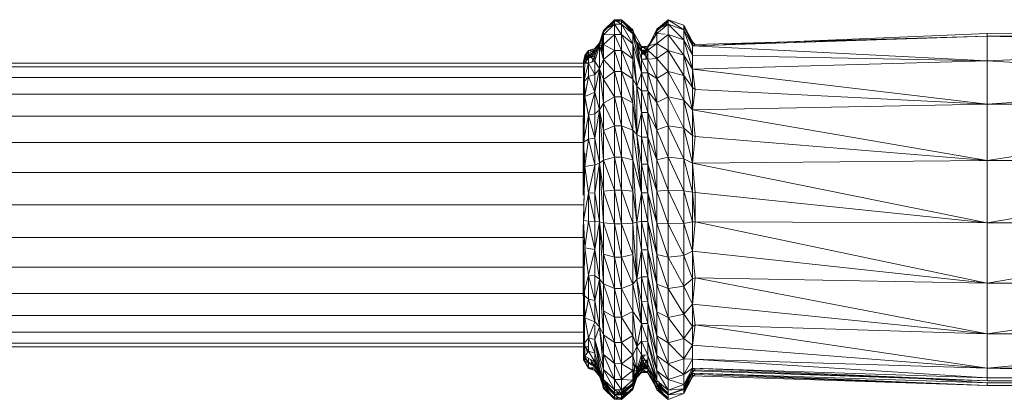
# Model space of a CAD drawing. Units: inches. Extents: x 21 to 7279, y 10 to 5142.
# Drawn here: x 6128 to 6274, y 3831 to 3888 of the extents above; entities that cross this region are included whole.
import ezdxf

# ---------------------------------------------------------------- set-up
doc = ezdxf.new("R2010")
doc.units = ezdxf.units.IN
doc.header["$MEASUREMENT"] = 0

# ---------------------------------------------------------------- blocks, each defined once
blk = doc.blocks.new('4003_DWG-627887-East')
at = {"lineweight": 9}
for p, q in [((-3231.92, 1122.4), (-3233.57, 1120.8)), ((-3231.92, 1122.4), (-3233.57, 1120.59)), ((-3233.57, 1120.59), (-3231.92, 1122.18)), ((-3233.57, 1120.17), (-3231.92, 1121.73)), ((-3231.92, 1121.73), (-3233.57, 1120.8)), ((-3231.92, 1122.18), (-3232.6, 1121.08)), ((-3231.92, 1122.4), (-3230.9, 1122.41)), ((-3230.9, 1122.41), (-3231.92, 1122.18)), ((-3230.9, 1121.74), (-3231.92, 1122.4)), ((-3231.92, 1121.73), (-3231.92, 1122.4)), ((-3231.92, 1122.4), (-3231.92, 1122.18)), ((-3230.9, 1122.19), (-3231.92, 1122.18)), ((-3230.9, 1121.74), (-3231.92, 1121.73)), ((-3230.93, 1120.25), (-3231.92, 1121.73)), ((-3231.92, 1120.25), (-3231.92, 1121.73)), ((-3230.9, 1122.41), (-3229.24, 1120.93)), ((-3230.9, 1121.74), (-3230.9, 1122.41)), ((-3229.24, 1120.3), (-3230.9, 1122.41)), ((-3230.9, 1122.41), (-3230.9, 1122.19)), ((-3229.24, 1120.93), (-3230.9, 1122.19)), ((-3230.9, 1122.19), (-3229.24, 1120.72)), ((-3230.9, 1120.25), (-3230.9, 1121.74)), ((-3229.24, 1118.85), (-3230.9, 1121.74)), ((-3230.9, 1121.74), (-3229.24, 1120.3)), ((-3224.02, 1122.41), (-3225.67, 1120.99)), ((-3224.02, 1122.41), (-3225.67, 1120.77)), ((-3225.67, 1120.77), (-3224.02, 1122.19)), ((-3225.67, 1120.99), (-3224.02, 1121.74)), ((-3225.67, 1120.35), (-3224.02, 1121.74)), ((-3224.02, 1122.19), (-3224.7, 1121.17)), ((-3224.02, 1122.41), (-3221.69, 1121.58)), ((-3224.02, 1122.41), (-3221.69, 1120.93)), ((-3224.02, 1122.41), (-3224.02, 1121.74)), ((-3224.02, 1120.25), (-3224.02, 1121.74)), ((-3221.69, 1120.93), (-3224.02, 1121.74)), ((-3224.02, 1121.74), (-3221.69, 1119.44)), ((-3221.69, 1121.58), (-3220.41, 1119.11)), ((-3221.69, 1121.58), (-3221.69, 1120.93)), ((-3221.69, 1121.58), (-3220.41, 1118.52)), ((-3220.41, 1119.11), (-3221.69, 1121.36)), ((-3220.41, 1118.91), (-3221.69, 1121.36)), ((-3233.57, 1120.8), (-3234.16, 1118.98)), ((-3233.57, 1120.59), (-3234.16, 1118.98)), ((-3233.57, 1120.17), (-3234.16, 1118.98)), ((-3233.57, 1120.17), (-3234.16, 1118.59)), ((-3233.57, 1120.59), (-3233.94, 1117.83)), ((-3233.57, 1120.25), (-3233.57, 1120.8)), ((-3233.57, 1120.8), (-3233.57, 1120.59)), ((-3231.92, 1120.2), (-3233.57, 1120.17)), ((-3231.92, 1120.2), (-3233.57, 1118.72)), ((-3233.57, 1120.17), (-3233.57, 1118.72)), ((-3230.9, 1120.2), (-3231.92, 1120.2)), ((-3231.92, 1120.2), (-3230.9, 1117.84)), ((-3231.92, 1120.2), (-3231.92, 1117.84)), ((-3229.24, 1116.61), (-3230.9, 1120.2)), ((-3230.9, 1120.2), (-3229.24, 1118.85)), ((-3230.9, 1120.2), (-3230.9, 1117.84)), ((-3229.24, 1120.72), (-3229.89, 1120.86)), ((-3229.24, 1120.93), (-3228.64, 1118.79)), ((-3229.24, 1120.3), (-3229.24, 1120.93)), ((-3229.24, 1120.93), (-3229.24, 1120.72)), ((-3227.93, 1118.45), (-3229.24, 1120.72)), ((-3228.64, 1118.79), (-3229.24, 1120.72)), ((-3229.24, 1118.85), (-3229.24, 1120.3)), ((-3229.24, 1120.3), (-3227.93, 1114.54)), ((-3229.22, 1120.25), (-3228.64, 1118.79)), ((-3225.67, 1120.99), (-3226.99, 1118.28)), ((-3225.67, 1120.35), (-3226.99, 1118.47)), ((-3225.67, 1120.35), (-3226.99, 1118.28)), ((-3225.67, 1120.99), (-3225.94, 1120.25)), ((-3225.67, 1120.77), (-3225.81, 1120.25)), ((-3225.67, 1120.99), (-3225.67, 1120.77)), ((-3225.67, 1120.99), (-3225.67, 1120.35)), ((-3224.47, 1120.25), (-3225.67, 1120.35)), ((-3225.67, 1118.89), (-3225.67, 1120.35)), ((-3224.02, 1120.21), (-3225.67, 1118.89)), ((-3224.02, 1120.21), (-3224.02, 1117.85)), ((-3224.02, 1120.21), (-3221.69, 1117.15)), ((-3224.02, 1120.21), (-3221.69, 1119.44)), ((-3221.69, 1120.93), (-3220.41, 1118.52)), ((-3221.69, 1120.93), (-3221.69, 1119.44)), ((-3221.69, 1120.93), (-3220.41, 1117.16)), ((-3176.83, 1119.96), (-3220.41, 1118.52)), ((-3176.83, 1119.96), (-3220, 1118.55)), ((-3176.83, 1119.96), (-3220, 1118.74)), ((-3176.83, 1120.37), (-3215.7, 1118.73)), ((-3123.94, 1120.58), (-3176.83, 1120.37)), ((-3123.94, 1120.58), (-3176.83, 1119.96)), ((-3176.83, 1119.96), (-3176.83, 1120.37)), ((-3176.83, 1119.96), (-3176.83, 1116.31)), ((-3176.83, 1119.96), (-3123.94, 1118.52)), ((-3234.16, 1118.98), (-3234.85, 1118.15)), ((-3234.85, 1117.96), (-3234.16, 1118.98)), ((-3234.16, 1118.98), (-3234.85, 1117.02)), ((-3234.85, 1116.28), (-3234.16, 1118.59)), ((-3234.85, 1118.15), (-3234.16, 1118.59)), ((-3234.16, 1118.59), (-3234.85, 1117.59)), ((-3234.16, 1118.98), (-3234.16, 1118.59)), ((-3233.57, 1118.72), (-3234.16, 1118.59)), ((-3234.16, 1115.14), (-3234.16, 1118.59)), ((-3233.57, 1116.5), (-3234.16, 1118.59)), ((-3233.9, 1117.69), (-3233.57, 1119.55)), ((-3233.61, 1119.55), (-3233.88, 1117.6)), ((-3233.82, 1117.41), (-3233.59, 1118.72)), ((-3233.57, 1119.46), (-3233.81, 1118.8)), ((-3233.57, 1116.5), (-3233.57, 1118.72)), ((-3231.92, 1117.84), (-3233.57, 1118.72)), ((-3229.24, 1116.61), (-3229.24, 1118.85)), ((-3229.24, 1118.85), (-3228.64, 1112.55)), ((-3229.24, 1118.85), (-3227.93, 1114.54)), ((-3228.85, 1119.3), (-3227.93, 1118.45)), ((-3227.93, 1117.73), (-3228.83, 1119.28)), ((-3227.93, 1114.54), (-3228.64, 1118.79)), ((-3227.93, 1116.56), (-3228.64, 1118.79)), ((-3227.93, 1118.45), (-3228.64, 1118.79)), ((-3228.64, 1118.79), (-3227.93, 1117.88)), ((-3228.57, 1118.33), (-3227.93, 1117.73)), ((-3227.93, 1118.45), (-3228.55, 1118.23)), ((-3227.93, 1118.26), (-3228.55, 1118.21)), ((-3226.99, 1118.47), (-3227.93, 1118.45)), ((-3226.99, 1118.47), (-3227.93, 1118.26)), ((-3227.93, 1118.45), (-3227.93, 1118.26)), ((-3227.93, 1118.45), (-3226.99, 1117.9)), ((-3227.93, 1118.45), (-3227.93, 1117.88)), ((-3227.93, 1118.26), (-3226.99, 1118.28)), ((-3227.93, 1117.31), (-3226.99, 1118.28)), ((-3227.93, 1118.26), (-3227.93, 1117.31)), ((-3225.67, 1118.89), (-3226.99, 1118.47)), ((-3225.67, 1118.89), (-3226.99, 1117.9)), ((-3226.99, 1118.47), (-3226.99, 1118.28)), ((-3226.99, 1118.47), (-3226.99, 1117.9)), ((-3225.67, 1118.89), (-3224.02, 1117.85)), ((-3225.67, 1118.89), (-3225.67, 1116.65)), ((-3221.69, 1117.15), (-3221.69, 1119.44)), ((-3220.41, 1115.08), (-3221.69, 1119.44)), ((-3221.69, 1119.44), (-3220.41, 1117.16)), ((-3220.41, 1119.11), (-3220, 1118.74)), ((-3220.41, 1118.52), (-3220.41, 1119.11)), ((-3220.41, 1119.11), (-3220.41, 1118.91)), ((-3220.41, 1118.91), (-3220, 1118.74)), ((-3220.41, 1118.52), (-3220, 1118.74)), ((-3176.83, 1116.31), (-3220.41, 1118.52)), ((-3220.41, 1118.52), (-3220.41, 1117.16)), ((-3176.83, 1116.31), (-3123.94, 1118.52)), ((-3236.56, 1099.59), (-3236.35, 1117.12)), ((-3236.53, 1116.23), (-3235.8, 1117.83)), ((-3236.53, 1116.23), (-3235.8, 1117.28)), ((-3236.53, 1116.23), (-3236.35, 1117.12)), ((-3236.47, 1116.21), (-3236.35, 1117.12)), ((-3236.35, 1117.12), (-3234.85, 1117.96)), ((-3236.35, 1117.12), (-3235.8, 1117.83)), ((-3236.35, 1116.41), (-3234.85, 1117.25)), ((-3236.35, 1116.41), (-3235.8, 1117.12)), ((-3236.35, 1117.12), (-3235.8, 1116.72)), ((-3236.25, 1116.14), (-3235.8, 1117.12)), ((-3235.8, 1117.83), (-3234.85, 1118.15)), ((-3235.8, 1117.83), (-3234.85, 1117.96)), ((-3234.85, 1117.96), (-3235.8, 1116.72)), ((-3235.8, 1117.83), (-3235.8, 1117.28)), ((-3235.8, 1117.83), (-3234.85, 1117.59)), ((-3235.8, 1117.28), (-3234.85, 1117.59)), ((-3235.8, 1117.12), (-3234.85, 1117.44)), ((-3234.85, 1116.28), (-3235.8, 1117.28)), ((-3235.8, 1115.99), (-3235.8, 1117.28)), ((-3235.8, 1117.12), (-3234.85, 1117.25)), ((-3235.8, 1117.12), (-3235.12, 1116.94)), ((-3234.85, 1117.02), (-3235.8, 1116.72)), ((-3234.85, 1117.02), (-3235.28, 1116.15)), ((-3234.85, 1117.96), (-3234.85, 1118.15)), ((-3234.85, 1118.15), (-3234.85, 1117.59)), ((-3234.85, 1117.96), (-3234.85, 1117.02)), ((-3234.85, 1116.28), (-3234.85, 1117.59)), ((-3234.85, 1116.28), (-3234.85, 1117.02)), ((-3233.57, 1117.71), (-3233.65, 1116.78)), ((-3233.57, 1116.5), (-3231.92, 1117.84)), ((-3230.9, 1114.74), (-3231.92, 1117.84)), ((-3230.9, 1117.84), (-3231.92, 1117.84)), ((-3231.92, 1114.73), (-3231.92, 1117.84)), ((-3229.24, 1116.61), (-3230.9, 1117.84)), ((-3230.9, 1114.74), (-3230.9, 1117.84)), ((-3229.24, 1113.67), (-3230.9, 1117.84)), ((-3226.99, 1117.9), (-3227.93, 1117.88)), ((-3226.99, 1116.58), (-3227.93, 1117.88)), ((-3227.93, 1116.56), (-3227.93, 1117.88)), ((-3226.99, 1117.76), (-3227.93, 1117.73)), ((-3226.99, 1117.76), (-3227.93, 1117.54)), ((-3227.93, 1117.73), (-3227.93, 1117.54)), ((-3227.93, 1117.73), (-3227.23, 1117.33)), ((-3227.93, 1117.73), (-3227.93, 1117.16)), ((-3227.93, 1117.54), (-3226.99, 1117.57)), ((-3226.99, 1117.33), (-3227.93, 1117.31)), ((-3227.93, 1116.56), (-3227.93, 1117.31)), ((-3226.99, 1117.33), (-3227.37, 1116.65)), ((-3226.99, 1116.58), (-3226.99, 1117.9)), ((-3226.99, 1117.9), (-3225.67, 1116.65)), ((-3224.02, 1117.85), (-3225.67, 1116.65)), ((-3221.69, 1114.14), (-3224.02, 1117.85)), ((-3224.02, 1117.85), (-3221.69, 1117.15)), ((-3224.02, 1117.85), (-3224.02, 1114.74)), ((-3221.69, 1114.14), (-3221.69, 1117.15)), ((-3221.69, 1117.15), (-3220.41, 1112.35)), ((-3221.69, 1117.15), (-3220.41, 1115.08)), ((-3176.83, 1116.31), (-3220.41, 1117.16)), ((-3220.41, 1115.08), (-3220.41, 1117.16)), ((-3911.67, 1115.99), (-3235.8, 1115.99)), ((-3909.49, 1115.43), (-3236.54, 1115.43)), ((-3236.53, 1116.23), (-3236.56, 1099.59)), ((-3236.53, 1115.7), (-3236.56, 1099.59)), ((-3236.53, 1116.23), (-3235.8, 1115.99)), ((-3236.53, 1116.23), (-3236.53, 1113.12)), ((-3235.8, 1115.99), (-3236.53, 1113.12)), ((-3236.23, 1116.13), (-3235.8, 1116.72)), ((-3235.8, 1116.72), (-3235.8, 1115.99)), ((-3234.85, 1116.28), (-3235.8, 1115.99)), ((-3234.85, 1114.29), (-3235.8, 1115.99)), ((-3235.8, 1115.99), (-3235.8, 1114.02)), ((-3234.16, 1115.14), (-3234.85, 1116.28)), ((-3234.85, 1114.29), (-3234.85, 1116.28)), ((-3234.16, 1115.14), (-3233.57, 1116.5)), ((-3231.92, 1114.73), (-3233.57, 1116.5)), ((-3233.57, 1116.5), (-3233.57, 1113.58)), ((-3229.24, 1116.61), (-3229.24, 1113.67)), ((-3229.24, 1116.61), (-3228.64, 1112.55)), ((-3226.99, 1116.58), (-3227.93, 1116.56)), ((-3226.99, 1114.56), (-3227.93, 1116.56)), ((-3227.93, 1114.54), (-3227.93, 1116.56)), ((-3226.99, 1116.58), (-3225.67, 1116.65)), ((-3225.67, 1113.71), (-3226.99, 1116.58)), ((-3226.99, 1114.56), (-3226.99, 1116.58)), ((-3225.67, 1113.71), (-3225.67, 1116.65)), ((-3225.67, 1116.65), (-3224.02, 1114.74)), ((-3176.83, 1116.31), (-3220.41, 1115.08)), ((-3176.83, 1109.91), (-3176.83, 1116.31)), ((-3123.94, 1113.42), (-3176.83, 1116.31)), ((-3909.3, 1113.85), (-3236.84, 1113.85)), ((-3236.53, 1113.12), (-3235.8, 1114.02)), ((-3236.35, 1111.05), (-3235.8, 1114.02)), ((-3234.85, 1114.29), (-3235.8, 1114.02)), ((-3234.85, 1111.66), (-3235.8, 1114.02)), ((-3234.85, 1111.66), (-3234.16, 1115.14)), ((-3234.16, 1115.14), (-3234.85, 1114.29)), ((-3234.85, 1111.66), (-3234.85, 1114.29)), ((-3234.16, 1109.09), (-3234.16, 1115.14)), ((-3234.16, 1115.14), (-3233.57, 1110.05)), ((-3234.16, 1115.14), (-3233.57, 1113.58)), ((-3231.92, 1114.73), (-3233.57, 1113.58)), ((-3230.9, 1114.74), (-3231.92, 1114.73)), ((-3230.9, 1110.99), (-3231.92, 1114.73)), ((-3231.92, 1114.73), (-3231.92, 1110.99)), ((-3230.9, 1110.99), (-3230.9, 1114.74)), ((-3229.24, 1110.12), (-3230.9, 1114.74)), ((-3230.9, 1114.74), (-3229.24, 1113.67)), ((-3228.64, 1112.55), (-3227.93, 1114.54)), ((-3226.99, 1114.56), (-3227.93, 1114.54)), ((-3227.93, 1114.54), (-3227.93, 1111.87)), ((-3227.93, 1114.54), (-3226.99, 1111.89)), ((-3225.67, 1113.71), (-3226.99, 1114.56)), ((-3226.99, 1114.56), (-3225.67, 1110.15)), ((-3226.99, 1114.56), (-3226.99, 1111.89)), ((-3225.67, 1113.71), (-3224.02, 1114.74)), ((-3224.02, 1110.99), (-3224.02, 1114.74)), ((-3221.69, 1114.14), (-3224.02, 1114.74)), ((-3221.69, 1110.5), (-3224.02, 1114.74)), ((-3221.69, 1114.14), (-3220.41, 1112.35)), ((-3221.69, 1114.14), (-3220.41, 1109.05)), ((-3221.69, 1114.14), (-3221.69, 1110.5)), ((-3176.83, 1109.91), (-3220.41, 1115.08)), ((-3220.41, 1112.35), (-3220.41, 1115.08)), ((-3220.41, 1115.08), (-3220, 1112.08)), ((-3236.56, 1096.42), (-3236.35, 1112.38)), ((-3236.54, 1112.31), (-3236.53, 1113.12)), ((-3236.35, 1111.05), (-3236.53, 1113.12)), ((-3231.92, 1110.99), (-3233.57, 1113.58)), ((-3233.57, 1110.05), (-3233.57, 1113.58)), ((-3229.24, 1110.12), (-3229.24, 1113.67)), ((-3229.24, 1113.67), (-3228.64, 1105.4)), ((-3229.24, 1113.67), (-3228.64, 1112.55)), ((-3228.64, 1105.4), (-3228.64, 1112.55)), ((-3227.93, 1108.66), (-3228.64, 1112.55)), ((-3228.64, 1112.55), (-3227.93, 1111.87)), ((-3225.67, 1113.71), (-3225.67, 1110.15)), ((-3225.67, 1113.71), (-3224.02, 1110.99)), ((-3176.83, 1109.91), (-3123.94, 1113.42)), ((-3909.67, 1111.37), (-3236.29, 1111.37)), ((-3236.56, 1097.59), (-3236.35, 1111.05)), ((-3236.53, 1104.26), (-3236.35, 1111.05)), ((-3236.35, 1111.05), (-3234.85, 1111.66)), ((-3236.35, 1111.05), (-3235.8, 1108.3)), ((-3234.85, 1111.66), (-3235.8, 1108.3)), ((-3234.16, 1109.09), (-3234.85, 1111.66)), ((-3234.85, 1108.48), (-3234.85, 1111.66)), ((-3231.92, 1110.99), (-3233.57, 1110.05)), ((-3230.9, 1106.72), (-3231.92, 1110.99)), ((-3230.9, 1110.99), (-3231.92, 1110.99)), ((-3231.92, 1110.99), (-3231.92, 1106.71)), ((-3229.24, 1106.08), (-3230.9, 1110.99)), ((-3230.9, 1106.72), (-3230.9, 1110.99)), ((-3230.9, 1110.99), (-3229.24, 1110.12)), ((-3227.93, 1111.87), (-3226.99, 1111.89)), ((-3227.93, 1108.66), (-3227.93, 1111.87)), ((-3226.99, 1108.67), (-3227.93, 1111.87)), ((-3225.67, 1110.15), (-3226.99, 1111.89)), ((-3226.99, 1108.67), (-3226.99, 1111.63)), ((-3226.93, 1111.63), (-3225.67, 1106.1)), ((-3225.67, 1110.15), (-3224.02, 1110.99)), ((-3224.02, 1106.72), (-3224.02, 1110.99)), ((-3224.02, 1110.99), (-3221.69, 1106.36)), ((-3224.02, 1110.99), (-3221.69, 1110.5)), ((-3220.41, 1112.35), (-3220.41, 1109.05)), ((-3220.41, 1112.35), (-3220, 1112.08)), ((-3220.41, 1109.05), (-3220, 1112.08)), ((-3176.83, 1109.91), (-3220, 1112.08)), ((-3234.16, 1109.09), (-3233.57, 1110.05)), ((-3233.57, 1106.02), (-3233.57, 1110.05)), ((-3233.57, 1110.05), (-3231.92, 1106.71)), ((-3229.24, 1106.08), (-3229.24, 1110.12)), ((-3229.24, 1110.12), (-3228.64, 1105.4)), ((-3224.02, 1106.72), (-3225.67, 1110.15)), ((-3225.67, 1110.15), (-3225.67, 1106.1)), ((-3221.69, 1106.36), (-3221.69, 1110.5)), ((-3220.41, 1105.28), (-3221.69, 1110.5)), ((-3220.41, 1109.05), (-3221.69, 1110.5)), ((-3176.83, 1109.91), (-3220.41, 1109.05)), ((-3176.83, 1101.57), (-3123.94, 1109.91)), ((-3176.83, 1101.57), (-3176.83, 1109.91)), ((-3123.94, 1109.91), (-3176.83, 1109.91)), ((-3908.82, 1108.12), (-3236.43, 1108.12)), ((-3236.56, 1096.42), (-3236.53, 1109.22)), ((-3236.53, 1104.26), (-3235.8, 1108.3)), ((-3234.85, 1108.48), (-3235.8, 1108.3)), ((-3234.85, 1104.87), (-3235.8, 1108.3)), ((-3235.8, 1108.3), (-3235.8, 1104.73)), ((-3234.16, 1109.09), (-3234.85, 1108.48)), ((-3234.16, 1109.09), (-3234.85, 1104.87)), ((-3234.85, 1108.48), (-3234.85, 1104.87)), ((-3234.16, 1109.09), (-3233.57, 1101.63)), ((-3234.16, 1109.09), (-3233.57, 1106.02)), ((-3234.16, 1109.09), (-3234.16, 1101.19)), ((-3228.64, 1105.4), (-3227.93, 1108.66)), ((-3227.93, 1108.66), (-3226.99, 1108.67)), ((-3227.93, 1105), (-3227.93, 1108.66)), ((-3227.93, 1108.66), (-3226.99, 1105.01)), ((-3225.67, 1101.68), (-3226.99, 1108.67)), ((-3226.99, 1105.01), (-3226.99, 1108.67)), ((-3226.99, 1108.67), (-3225.67, 1106.1)), ((-3176.83, 1101.57), (-3220.41, 1109.05)), ((-3220.41, 1105.28), (-3220.41, 1109.05)), ((-3220, 1105.12), (-3220.41, 1109.05)), ((-3233.57, 1106.02), (-3231.92, 1106.71)), ((-3230.9, 1106.72), (-3231.92, 1106.71)), ((-3231.92, 1102.05), (-3231.92, 1106.71)), ((-3230.9, 1102.06), (-3231.92, 1106.71)), ((-3229.24, 1106.08), (-3230.9, 1106.72)), ((-3230.9, 1106.72), (-3230.9, 1102.06)), ((-3230.9, 1106.72), (-3229.24, 1101.66)), ((-3224.02, 1106.72), (-3225.67, 1106.1)), ((-3224.02, 1106.72), (-3221.69, 1101.83)), ((-3224.02, 1106.72), (-3221.69, 1106.36)), ((-3224.02, 1106.72), (-3224.02, 1102.06)), ((-3231.92, 1102.05), (-3233.57, 1106.02)), ((-3233.57, 1101.63), (-3233.57, 1106.02)), ((-3229.24, 1106.08), (-3227.93, 1096.8)), ((-3229.24, 1106.08), (-3228.64, 1105.4)), ((-3229.24, 1106.08), (-3229.24, 1101.66)), ((-3227.93, 1096.8), (-3228.64, 1105.4)), ((-3227.93, 1101), (-3228.64, 1105.4)), ((-3228.64, 1105.4), (-3227.93, 1105)), ((-3225.67, 1101.68), (-3225.67, 1106.1)), ((-3224.02, 1102.06), (-3225.67, 1106.1)), ((-3220.41, 1101.18), (-3221.69, 1106.36)), ((-3221.69, 1101.83), (-3221.69, 1106.36)), ((-3221.69, 1106.36), (-3220.41, 1105.28)), ((-3220.41, 1101.18), (-3220.41, 1105.28)), ((-3220.41, 1105.28), (-3220, 1105.12)), ((-3220.41, 1101.18), (-3220, 1105.12)), ((-3176.83, 1101.57), (-3220, 1105.12)), ((-3908.96, 1104.22), (-3236.53, 1104.22)), ((-3236.53, 1104.26), (-3236.56, 1097.59)), ((-3236.53, 1104.26), (-3235.8, 1104.73)), ((-3236.53, 1104.26), (-3236.35, 1100.7)), ((-3236.35, 1100.7), (-3235.8, 1104.73)), ((-3234.85, 1104.87), (-3235.8, 1104.73)), ((-3234.85, 1100.92), (-3235.8, 1104.73)), ((-3234.16, 1101.19), (-3234.85, 1104.87)), ((-3234.85, 1104.87), (-3234.85, 1100.92)), ((-3227.93, 1105), (-3226.99, 1105.01)), ((-3227.93, 1101), (-3227.93, 1105)), ((-3227.93, 1105), (-3226.99, 1101.01)), ((-3225.67, 1097.03), (-3226.99, 1105.01)), ((-3225.67, 1101.68), (-3226.99, 1105.01)), ((-3226.99, 1105.01), (-3226.99, 1101.01)), ((-3236.56, 1096.42), (-3236.35, 1102.63)), ((-3236.35, 1100.7), (-3234.85, 1100.92)), ((-3235.8, 1096.75), (-3234.85, 1100.92)), ((-3234.16, 1101.19), (-3234.85, 1100.92)), ((-3234.16, 1101.19), (-3234.85, 1096.78)), ((-3234.85, 1100.92), (-3234.85, 1096.78)), ((-3233.57, 1101.63), (-3234.16, 1101.19)), ((-3233.57, 1092.32), (-3234.16, 1101.19)), ((-3233.57, 1097.01), (-3234.16, 1101.19)), ((-3234.16, 1101.19), (-3234.16, 1092.47)), ((-3231.92, 1102.05), (-3233.57, 1101.63)), ((-3233.57, 1101.63), (-3233.57, 1097.01)), ((-3233.57, 1101.63), (-3231.92, 1097.16)), ((-3231.92, 1102.05), (-3230.9, 1102.06)), ((-3230.9, 1097.16), (-3231.92, 1102.05)), ((-3231.92, 1102.05), (-3231.92, 1097.16)), ((-3230.9, 1097.16), (-3230.9, 1102.06)), ((-3229.24, 1097.03), (-3230.9, 1102.06)), ((-3230.9, 1102.06), (-3229.24, 1101.66)), ((-3229.24, 1097.03), (-3229.24, 1101.66)), ((-3227.93, 1096.8), (-3229.24, 1101.66)), ((-3228.64, 1092.45), (-3229.24, 1101.66)), ((-3227.93, 1101), (-3226.99, 1101.01)), ((-3227.93, 1096.8), (-3227.93, 1101)), ((-3226.99, 1096.8), (-3227.93, 1101)), ((-3225.67, 1097.03), (-3226.99, 1101.01)), ((-3226.99, 1096.8), (-3226.99, 1101.01)), ((-3225.67, 1092.31), (-3226.99, 1101.01)), ((-3225.67, 1101.68), (-3224.02, 1102.06)), ((-3224.02, 1097.16), (-3225.67, 1101.68)), ((-3225.67, 1097.03), (-3225.67, 1101.68)), ((-3224.02, 1097.16), (-3224.02, 1102.06)), ((-3221.69, 1101.83), (-3224.02, 1102.06)), ((-3221.69, 1097.08), (-3224.02, 1102.06)), ((-3220.41, 1101.18), (-3221.69, 1101.83)), ((-3221.69, 1101.83), (-3221.69, 1097.08)), ((-3221.69, 1101.83), (-3220.41, 1096.86)), ((-3176.83, 1101.57), (-3220.41, 1101.18)), ((-3176.83, 1092.34), (-3220.41, 1101.18)), ((-3220.41, 1101.18), (-3220.41, 1096.86)), ((-3220.41, 1101.18), (-3220, 1096.83)), ((-3176.83, 1092.34), (-3123.94, 1101.57)), ((-3176.83, 1092.34), (-3176.83, 1101.57)), ((-3123.94, 1101.57), (-3176.83, 1101.57)), ((-3909.5, 1099.8), (-3236.37, 1099.8)), ((-3236.56, 1091.08), (-3236.35, 1100.7)), ((-3236.53, 1092.69), (-3236.35, 1100.7)), ((-3236.41, 1099.8), (-3236.35, 1100.7)), ((-3236.35, 1100.7), (-3235.8, 1096.75)), ((-3236.56, 1096.42), (-3236.53, 1098.62)), ((-3236.53, 1092.69), (-3235.8, 1096.75)), ((-3235.8, 1096.75), (-3234.85, 1096.78)), ((-3235.8, 1096.75), (-3234.85, 1092.56)), ((-3235.8, 1096.75), (-3235.8, 1092.59)), ((-3234.85, 1096.78), (-3234.16, 1092.47)), ((-3234.85, 1096.78), (-3234.85, 1092.56)), ((-3233.57, 1097.01), (-3231.92, 1097.16)), ((-3233.57, 1092.32), (-3233.57, 1097.01)), ((-3231.92, 1092.18), (-3233.57, 1097.01)), ((-3230.9, 1097.16), (-3231.92, 1097.16)), ((-3230.9, 1092.18), (-3231.92, 1097.16)), ((-3231.92, 1092.18), (-3231.92, 1097.16)), ((-3229.24, 1092.31), (-3230.9, 1097.16)), ((-3230.9, 1097.16), (-3229.24, 1097.03)), ((-3230.9, 1097.16), (-3230.9, 1092.18)), ((-3229.24, 1092.31), (-3229.24, 1097.03)), ((-3229.24, 1097.03), (-3228.64, 1092.45)), ((-3227.93, 1096.8), (-3228.64, 1092.45)), ((-3226.99, 1092.53), (-3227.93, 1096.8)), ((-3227.93, 1096.8), (-3226.99, 1096.8)), ((-3227.93, 1096.8), (-3227.93, 1092.53)), ((-3225.67, 1087.66), (-3226.99, 1096.8)), ((-3226.99, 1092.53), (-3226.99, 1096.8)), ((-3226.99, 1096.8), (-3225.67, 1092.31)), ((-3224.02, 1097.16), (-3225.67, 1097.03)), ((-3225.67, 1097.03), (-3225.67, 1092.31)), ((-3225.67, 1097.03), (-3224.02, 1092.18)), ((-3224.02, 1097.16), (-3221.69, 1097.08)), ((-3224.02, 1097.16), (-3221.69, 1092.25)), ((-3224.02, 1097.16), (-3224.02, 1092.18)), ((-3220.41, 1092.48), (-3221.69, 1097.08)), ((-3221.69, 1097.08), (-3220.41, 1096.86)), ((-3221.69, 1097.08), (-3221.69, 1092.25)), ((-3220.41, 1092.48), (-3220.41, 1096.86)), ((-3220.41, 1096.86), (-3220, 1092.51)), ((-3220.41, 1096.86), (-3220, 1096.83)), ((-3176.83, 1092.34), (-3220, 1096.83)), ((-3220, 1092.51), (-3220, 1096.83)), ((-3909.31, 1094.99), (-3236.48, 1094.99)), ((-3236.56, 1091.08), (-3236.53, 1092.69)), ((-3236.53, 1092.69), (-3236.35, 1088.64)), ((-3236.53, 1092.69), (-3235.8, 1092.59)), ((-3236.35, 1088.64), (-3235.8, 1092.59)), ((-3234.85, 1088.41), (-3235.8, 1092.59)), ((-3234.85, 1092.56), (-3235.8, 1092.59)), ((-3234.85, 1088.41), (-3234.85, 1092.56)), ((-3234.16, 1092.47), (-3234.85, 1092.56)), ((-3234.85, 1088.41), (-3234.16, 1092.47)), ((-3233.57, 1092.32), (-3234.16, 1092.47)), ((-3234.16, 1084.02), (-3234.16, 1092.47)), ((-3233.57, 1083.32), (-3234.16, 1092.47)), ((-3233.57, 1087.71), (-3234.16, 1092.47)), ((-3231.92, 1087.28), (-3233.57, 1092.32)), ((-3233.57, 1092.32), (-3231.92, 1092.18)), ((-3233.57, 1092.32), (-3233.57, 1087.71)), ((-3230.9, 1087.28), (-3231.92, 1092.18)), ((-3230.9, 1092.18), (-3231.92, 1092.18)), ((-3231.92, 1087.28), (-3231.92, 1092.18)), ((-3229.24, 1092.31), (-3230.9, 1092.18)), ((-3229.24, 1087.67), (-3230.9, 1092.18)), ((-3230.9, 1087.28), (-3230.9, 1092.18)), ((-3229.24, 1092.31), (-3228.64, 1092.45)), ((-3229.24, 1092.31), (-3229.24, 1087.67)), ((-3229.24, 1092.31), (-3228.64, 1083.93)), ((-3228.64, 1092.45), (-3227.93, 1092.53)), ((-3227.93, 1088.34), (-3228.64, 1092.45)), ((-3228.64, 1083.93), (-3228.64, 1092.45)), ((-3226.99, 1088.33), (-3227.93, 1092.53)), ((-3226.99, 1092.53), (-3227.93, 1092.53)), ((-3227.93, 1088.34), (-3227.93, 1092.53)), ((-3225.67, 1087.66), (-3226.99, 1092.53)), ((-3226.99, 1088.33), (-3226.99, 1092.53)), ((-3226.99, 1092.53), (-3225.67, 1083.24)), ((-3225.67, 1087.66), (-3225.67, 1092.31)), ((-3224.02, 1087.28), (-3225.67, 1092.31)), ((-3225.67, 1092.31), (-3224.02, 1092.18)), ((-3221.69, 1092.25), (-3224.02, 1092.18)), ((-3224.02, 1087.28), (-3224.02, 1092.18)), ((-3224.02, 1092.18), (-3221.69, 1087.5)), ((-3220.41, 1092.48), (-3221.69, 1092.25)), ((-3221.69, 1092.25), (-3221.69, 1087.5)), ((-3221.69, 1092.25), (-3220.41, 1088.16)), ((-3220.41, 1092.48), (-3220, 1092.51)), ((-3220, 1092.51), (-3220.41, 1088.16)), ((-3220.41, 1092.48), (-3220.41, 1088.16)), ((-3176.83, 1083.41), (-3220, 1092.51)), ((-3176.83, 1092.34), (-3220, 1092.51)), ((-3123.94, 1092.34), (-3176.83, 1083.41)), ((-3123.94, 1092.34), (-3176.83, 1092.34)), ((-3176.83, 1083.41), (-3176.83, 1092.34)), ((-3236.53, 1074.34), (-3236.56, 1091.08)), ((-3236.56, 1091.08), (-3236.35, 1078.29)), ((-3236.56, 1091.08), (-3236.35, 1072.58)), ((-3236.56, 1091.08), (-3236.53, 1081.67)), ((-3909.43, 1090.18), (-3236.42, 1090.18)), ((-3236.56, 1090.29), (-3236.53, 1072.76)), ((-3236.53, 1081.67), (-3236.35, 1088.64)), ((-3234.85, 1088.41), (-3236.35, 1088.64)), ((-3236.35, 1088.64), (-3235.8, 1084.61)), ((-3234.85, 1088.41), (-3235.8, 1084.61)), ((-3234.16, 1084.02), (-3234.85, 1088.41)), ((-3234.85, 1084.47), (-3234.85, 1088.41)), ((-3231.92, 1087.28), (-3233.57, 1087.71)), ((-3231.92, 1082.62), (-3233.57, 1087.71)), ((-3233.57, 1083.32), (-3233.57, 1087.71)), ((-3229.24, 1087.67), (-3230.9, 1087.28)), ((-3229.24, 1087.67), (-3229.24, 1083.26)), ((-3229.24, 1087.67), (-3228.64, 1083.93)), ((-3227.93, 1088.34), (-3228.64, 1083.93)), ((-3226.99, 1084.33), (-3227.93, 1088.34)), ((-3226.99, 1088.33), (-3227.93, 1088.34)), ((-3227.93, 1088.34), (-3227.93, 1084.34)), ((-3225.67, 1079.18), (-3226.99, 1088.33)), ((-3226.99, 1084.33), (-3226.99, 1088.33)), ((-3226.99, 1088.33), (-3225.67, 1083.24)), ((-3224.02, 1082.62), (-3225.67, 1087.66)), ((-3225.67, 1087.66), (-3224.02, 1087.28)), ((-3225.67, 1087.66), (-3225.67, 1083.24)), ((-3221.69, 1087.5), (-3220.41, 1088.16)), ((-3176.83, 1083.41), (-3220.41, 1088.16)), ((-3220.41, 1084.05), (-3220.41, 1088.16)), ((-3220, 1084.21), (-3220.41, 1088.16)), ((-3230.9, 1087.28), (-3231.92, 1087.28)), ((-3231.92, 1087.28), (-3231.92, 1082.62)), ((-3231.92, 1087.28), (-3230.9, 1082.62)), ((-3230.9, 1087.28), (-3229.24, 1083.26)), ((-3230.9, 1087.28), (-3230.9, 1082.62)), ((-3224.02, 1087.28), (-3221.69, 1087.5)), ((-3224.02, 1082.62), (-3224.02, 1087.28)), ((-3224.02, 1087.28), (-3221.69, 1082.98)), ((-3221.69, 1082.98), (-3221.69, 1087.5)), ((-3220.41, 1084.05), (-3221.69, 1087.5)), ((-3909.37, 1085.76), (-3236.42, 1085.76)), ((-3236.53, 1081.67), (-3235.8, 1084.61)), ((-3234.85, 1080.85), (-3235.8, 1084.61)), ((-3234.85, 1084.47), (-3235.8, 1084.61)), ((-3235.8, 1084.61), (-3235.8, 1081.04)), ((-3234.85, 1080.85), (-3234.85, 1084.47)), ((-3234.16, 1084.02), (-3234.85, 1084.47)), ((-3234.85, 1080.85), (-3234.16, 1084.02)), ((-3234.16, 1076.94), (-3234.16, 1084.02)), ((-3234.16, 1084.02), (-3233.57, 1075.76)), ((-3234.16, 1084.02), (-3233.57, 1079.29)), ((-3234.16, 1084.02), (-3233.57, 1083.32)), ((-3233.57, 1079.29), (-3233.57, 1083.32)), ((-3231.92, 1078.35), (-3233.57, 1083.32)), ((-3231.92, 1082.62), (-3233.57, 1083.32)), ((-3229.24, 1083.26), (-3230.9, 1082.62)), ((-3229.24, 1083.26), (-3228.64, 1083.93)), ((-3229.24, 1083.26), (-3227.93, 1077.46)), ((-3229.24, 1083.26), (-3229.24, 1079.21)), ((-3228.64, 1083.93), (-3227.93, 1084.34)), ((-3228.64, 1083.93), (-3227.93, 1077.46)), ((-3228.64, 1083.93), (-3227.93, 1080.68)), ((-3226.99, 1080.66), (-3227.93, 1084.34)), ((-3226.99, 1084.33), (-3227.93, 1084.34)), ((-3227.93, 1080.68), (-3227.93, 1084.34)), ((-3226.99, 1080.66), (-3226.99, 1084.33)), ((-3225.67, 1075.63), (-3226.99, 1084.33)), ((-3225.67, 1079.18), (-3226.99, 1084.33)), ((-3221.69, 1082.98), (-3220.41, 1084.05)), ((-3220.41, 1080.29), (-3220, 1084.21)), ((-3220.41, 1084.05), (-3220, 1084.21)), ((-3220.41, 1080.29), (-3220.41, 1084.05)), ((-3176.83, 1083.41), (-3220, 1084.21)), ((-3176.83, 1075.92), (-3220, 1084.21)), ((-3176.83, 1083.41), (-3176.83, 1075.92)), ((-3176.83, 1083.41), (-3123.94, 1083.41)), ((-3176.83, 1075.92), (-3123.94, 1083.41)), ((-3909.36, 1081.86), (-3236.53, 1081.86)), ((-3230.9, 1078.35), (-3231.92, 1082.62)), ((-3231.92, 1078.35), (-3231.92, 1082.62)), ((-3231.92, 1082.62), (-3230.9, 1082.62)), ((-3230.9, 1078.35), (-3230.9, 1082.62)), ((-3229.24, 1079.21), (-3230.9, 1082.62)), ((-3224.02, 1082.62), (-3225.67, 1083.24)), ((-3225.67, 1079.18), (-3225.67, 1083.24)), ((-3224.02, 1078.34), (-3225.67, 1083.24)), ((-3224.02, 1082.62), (-3221.69, 1082.98)), ((-3224.02, 1082.62), (-3221.69, 1078.84)), ((-3224.02, 1082.62), (-3224.02, 1078.34)), ((-3221.69, 1082.98), (-3221.69, 1078.84)), ((-3221.69, 1082.98), (-3220.41, 1080.29)), ((-3236.35, 1078.29), (-3236.53, 1081.67)), ((-3236.53, 1081.67), (-3235.8, 1081.04)), ((-3236.35, 1078.29), (-3235.8, 1081.04)), ((-3234.85, 1080.85), (-3235.8, 1081.04)), ((-3234.85, 1077.68), (-3235.8, 1081.04)), ((-3234.16, 1076.94), (-3234.85, 1080.85)), ((-3234.85, 1080.85), (-3234.85, 1077.68)), ((-3226.99, 1080.66), (-3227.93, 1080.68)), ((-3227.93, 1077.46), (-3227.93, 1080.68)), ((-3226.99, 1077.45), (-3227.93, 1080.68)), ((-3225.67, 1072.68), (-3226.99, 1080.66)), ((-3226.99, 1080.66), (-3225.67, 1075.63)), ((-3226.99, 1080.66), (-3226.99, 1077.45)), ((-3233.57, 1075.76), (-3233.57, 1079.29)), ((-3231.92, 1074.6), (-3233.57, 1079.29)), ((-3233.57, 1079.29), (-3231.92, 1078.35)), ((-3230.9, 1078.35), (-3229.24, 1079.21)), ((-3229.24, 1075.66), (-3229.24, 1079.21)), ((-3227.93, 1077.46), (-3229.24, 1079.21)), ((-3228.64, 1074.02), (-3229.24, 1079.21)), ((-3225.67, 1075.63), (-3225.67, 1079.18)), ((-3225.67, 1079.18), (-3224.02, 1074.59)), ((-3225.67, 1079.18), (-3224.02, 1078.34)), ((-3221.69, 1078.84), (-3220.41, 1080.29)), ((-3176.83, 1075.92), (-3220.41, 1080.29)), ((-3220.41, 1080.29), (-3220, 1077.25)), ((-3220.41, 1080.29), (-3220.41, 1076.99)), ((-3909.45, 1078.61), (-3236.28, 1078.61)), ((-3236.53, 1074.34), (-3236.35, 1078.29)), ((-3236.35, 1078.29), (-3235.8, 1075.32)), ((-3236.35, 1078.29), (-3234.85, 1077.68)), ((-3235.8, 1075.32), (-3234.85, 1077.68)), ((-3234.16, 1076.94), (-3234.85, 1077.68)), ((-3230.9, 1074.6), (-3231.92, 1078.35)), ((-3230.9, 1078.35), (-3231.92, 1078.35)), ((-3231.92, 1074.6), (-3231.92, 1078.35)), ((-3229.24, 1075.66), (-3230.9, 1078.35)), ((-3230.9, 1074.6), (-3230.9, 1078.35)), ((-3227.93, 1077.46), (-3228.64, 1074.02)), ((-3226.99, 1074.78), (-3227.93, 1077.46)), ((-3227.93, 1077.46), (-3226.99, 1077.45)), ((-3227.93, 1077.46), (-3227.93, 1074.8)), ((-3225.67, 1072.68), (-3226.99, 1077.45)), ((-3226.99, 1077.45), (-3225.67, 1070.44)), ((-3221.69, 1078.84), (-3224.02, 1078.34)), ((-3221.69, 1075.2), (-3224.02, 1078.34)), ((-3224.02, 1074.59), (-3224.02, 1078.34)), ((-3221.69, 1078.84), (-3221.69, 1075.2)), ((-3221.69, 1078.84), (-3220.41, 1076.99)), ((-3909.35, 1076.13), (-3236.45, 1076.13)), ((-3234.85, 1075.05), (-3234.85, 1077.17)), ((-3234.16, 1076.94), (-3234.85, 1075.05)), ((-3234.16, 1076.94), (-3233.57, 1072.84)), ((-3234.16, 1076.94), (-3233.57, 1075.76)), ((-3234.16, 1076.94), (-3233.57, 1070.61)), ((-3226.99, 1074.78), (-3226.99, 1077.17)), ((-3221.69, 1075.2), (-3220.41, 1076.99)), ((-3220.41, 1074.25), (-3220, 1077.25)), ((-3220, 1077.25), (-3220.41, 1076.99)), ((-3220.41, 1074.25), (-3220.41, 1076.99)), ((-3176.83, 1075.92), (-3220, 1077.25)), ((-3176.83, 1070.82), (-3220, 1077.25)), ((-3909.28, 1074.55), (-3236.53, 1074.55)), ((-3236.53, 1074.34), (-3235.8, 1075.32)), ((-3234.85, 1073.05), (-3235.8, 1075.32)), ((-3234.85, 1075.05), (-3235.8, 1075.32)), ((-3235.8, 1075.32), (-3235.8, 1073.34)), ((-3233.57, 1069.16), (-3234.85, 1075.05)), ((-3234.16, 1070.75), (-3234.85, 1075.05)), ((-3234.85, 1073.05), (-3234.85, 1075.05)), ((-3234.85, 1075.05), (-3233.57, 1070.61)), ((-3231.92, 1071.5), (-3233.57, 1075.76)), ((-3233.57, 1072.84), (-3233.57, 1075.76)), ((-3233.57, 1075.76), (-3231.92, 1074.6)), ((-3230.9, 1074.6), (-3231.92, 1074.6)), ((-3231.92, 1071.5), (-3231.92, 1074.6)), ((-3230.9, 1071.49), (-3231.92, 1074.6)), ((-3229.24, 1075.66), (-3230.9, 1074.6)), ((-3230.9, 1074.6), (-3229.24, 1072.73)), ((-3230.9, 1074.6), (-3230.9, 1071.49)), ((-3229.24, 1075.66), (-3229.24, 1072.73)), ((-3229.24, 1075.66), (-3228.64, 1074.02)), ((-3228.64, 1074.02), (-3227.93, 1074.8)), ((-3227.93, 1072.78), (-3227.93, 1074.8)), ((-3226.99, 1072.76), (-3227.93, 1074.8)), ((-3226.99, 1074.78), (-3227.93, 1074.8)), ((-3225.67, 1068.99), (-3226.99, 1074.78)), ((-3226.99, 1072.76), (-3226.99, 1074.78)), ((-3226.99, 1074.78), (-3225.67, 1070.44)), ((-3225.67, 1072.86), (-3225.67, 1075.63)), ((-3225.67, 1075.63), (-3224.02, 1071.49)), ((-3225.67, 1075.63), (-3224.02, 1074.59)), ((-3221.69, 1075.2), (-3224.02, 1074.59)), ((-3224.02, 1071.49), (-3224.02, 1074.59)), ((-3221.69, 1072.19), (-3224.02, 1074.59)), ((-3221.69, 1072.19), (-3221.69, 1075.2)), ((-3221.69, 1075.2), (-3220.41, 1074.25)), ((-3123.94, 1075.92), (-3176.83, 1075.92)), ((-3123.94, 1075.92), (-3176.83, 1070.82)), ((-3176.83, 1075.92), (-3176.83, 1070.82)), ((-3909.31, 1073.99), (-3235.8, 1073.99)), ((-3236.54, 1073.99), (-3236.53, 1072.76)), ((-3236.53, 1074.34), (-3236.35, 1072.58)), ((-3236.53, 1074.34), (-3235.8, 1073.34)), ((-3236.35, 1072.58), (-3235.8, 1073.34)), ((-3236.14, 1073.8), (-3235.95, 1073.14)), ((-3234.85, 1071.75), (-3235.8, 1073.34)), ((-3234.85, 1073.05), (-3235.8, 1073.34)), ((-3234.85, 1071.75), (-3234.85, 1073.05)), ((-3234.16, 1070.75), (-3234.85, 1073.05)), ((-3234.85, 1072.31), (-3234.85, 1073.05)), ((-3229.18, 1072.86), (-3228.64, 1074.02)), ((-3227.93, 1072.78), (-3228.64, 1074.02)), ((-3228.64, 1070.55), (-3228.64, 1074.02)), ((-3221.69, 1072.19), (-3220.41, 1074.25)), ((-3176.83, 1070.82), (-3220.41, 1074.25)), ((-3220.41, 1072.17), (-3220.41, 1074.25)), ((-3236.54, 1072.76), (-3236.53, 1072.04)), ((-3236.54, 1072.76), (-3236.53, 1072.04)), ((-3236.53, 1072.76), (-3235.8, 1071.5)), ((-3236.53, 1072.76), (-3235.8, 1071.69)), ((-3236.53, 1072.04), (-3235.8, 1070.79)), ((-3236.53, 1072.04), (-3235.8, 1070.97)), ((-3236.43, 1072.66), (-3236.35, 1071.86)), ((-3236.35, 1072.58), (-3236.35, 1071.86)), ((-3236.35, 1072.58), (-3235.8, 1071.5)), ((-3236.35, 1072.58), (-3234.85, 1071.75)), ((-3236.35, 1071.86), (-3235.8, 1070.79)), ((-3236.35, 1071.86), (-3234.85, 1071.04)), ((-3235.8, 1072.27), (-3235.8, 1071.69)), ((-3235.8, 1071.5), (-3234.85, 1071.75)), ((-3235.8, 1071.5), (-3235.8, 1071.69)), ((-3234.85, 1071.38), (-3235.8, 1071.69)), ((-3234.85, 1071.04), (-3235.48, 1072.1)), ((-3234.85, 1071.04), (-3234.85, 1072.31)), ((-3234.85, 1071.6), (-3234.85, 1072.31)), ((-3234.16, 1070.36), (-3234.85, 1072.31)), ((-3234.85, 1072.31), (-3234.85, 1071.38)), ((-3234.85, 1071.75), (-3234.16, 1070.75)), ((-3234.85, 1071.75), (-3234.85, 1071.19)), ((-3234.16, 1069.64), (-3234.85, 1071.6)), ((-3234.85, 1071.6), (-3234.85, 1070.66)), ((-3234.16, 1070.04), (-3234.67, 1071.74)), ((-3231.92, 1071.5), (-3233.57, 1072.84)), ((-3233.57, 1072.84), (-3231.92, 1069.14)), ((-3233.57, 1072.84), (-3233.57, 1070.61)), ((-3229.24, 1072.73), (-3230.9, 1071.49)), ((-3229.24, 1072.73), (-3229.24, 1070.49)), ((-3229.24, 1072.73), (-3228.64, 1070.55)), ((-3229.24, 1071.52), (-3229.16, 1072.43)), ((-3229.24, 1070.8), (-3229.17, 1071.69)), ((-3229.16, 1071.71), (-3228.93, 1070.86)), ((-3227.93, 1072.78), (-3228.64, 1070.55)), ((-3227.94, 1072.03), (-3228.64, 1069.83)), ((-3228.64, 1070.15), (-3227.93, 1072.03)), ((-3226.99, 1071.44), (-3227.93, 1072.78)), ((-3227.93, 1071.46), (-3227.93, 1072.78)), ((-3227.93, 1072.78), (-3226.99, 1072.76)), ((-3227.93, 1072.78), (-3227.93, 1072.03)), ((-3227.51, 1072.77), (-3227.93, 1072.03)), ((-3226.99, 1070.72), (-3227.93, 1072.06)), ((-3227.93, 1070.75), (-3227.93, 1072.03)), ((-3227.93, 1072.03), (-3227.93, 1071.31)), ((-3226.99, 1072.01), (-3227.93, 1072.03)), ((-3227.93, 1071.08), (-3227.93, 1072.03)), ((-3227.53, 1072.02), (-3227.93, 1071.31)), ((-3226.99, 1072.01), (-3227.93, 1071.08)), ((-3225.67, 1068.99), (-3226.99, 1072.76)), ((-3225.67, 1068.35), (-3226.99, 1072.76)), ((-3226.99, 1071.44), (-3226.99, 1072.76)), ((-3225.67, 1072.68), (-3224.02, 1071.49)), ((-3225.67, 1072.68), (-3224.02, 1069.13)), ((-3225.67, 1072.68), (-3225.67, 1070.44)), ((-3224.02, 1071.49), (-3221.69, 1072.19)), ((-3221.69, 1069.9), (-3221.69, 1072.19)), ((-3221.69, 1072.19), (-3220.41, 1072.17)), ((-3221.69, 1069.9), (-3220.41, 1072.17)), ((-3176.83, 1070.82), (-3220.41, 1072.17)), ((-3176.83, 1069.38), (-3220.41, 1072.17)), ((-3220.41, 1072.17), (-3220.41, 1070.82)), ((-3235.8, 1071.56), (-3235.8, 1070.97)), ((-3235.8, 1071.5), (-3234.85, 1071.19)), ((-3235.8, 1071.5), (-3234.85, 1071.38)), ((-3235.8, 1070.79), (-3234.85, 1071.04)), ((-3235.8, 1070.79), (-3235.8, 1070.97)), ((-3234.85, 1070.66), (-3235.8, 1070.97)), ((-3235.8, 1070.79), (-3234.85, 1070.47)), ((-3235.8, 1070.79), (-3234.85, 1070.66)), ((-3234.16, 1070.36), (-3234.85, 1071.38)), ((-3234.85, 1071.38), (-3234.85, 1071.19)), ((-3234.16, 1070.36), (-3234.85, 1071.19)), ((-3234.16, 1070.75), (-3234.85, 1071.19)), ((-3234.85, 1071.04), (-3234.16, 1070.04)), ((-3234.85, 1071.04), (-3234.85, 1070.47)), ((-3234.16, 1069.64), (-3234.85, 1070.66)), ((-3234.85, 1070.66), (-3234.85, 1070.47)), ((-3234.16, 1069.64), (-3234.85, 1070.47)), ((-3234.16, 1070.04), (-3234.85, 1070.47)), ((-3234.16, 1070.04), (-3234.25, 1070.63)), ((-3233.57, 1068.74), (-3234.16, 1070.75)), ((-3233.57, 1068.53), (-3234.16, 1070.75)), ((-3233.57, 1069.16), (-3234.16, 1070.75)), ((-3233.57, 1068.74), (-3234.16, 1070.36)), ((-3233.59, 1068.55), (-3233.95, 1070.18)), ((-3233.57, 1069.16), (-3233.57, 1070.61)), ((-3231.92, 1069.14), (-3233.57, 1070.61)), ((-3231.92, 1067.6), (-3233.57, 1070.61)), ((-3230.9, 1069.13), (-3231.92, 1071.5)), ((-3231.92, 1071.5), (-3230.9, 1071.49)), ((-3231.92, 1071.5), (-3231.92, 1069.14)), ((-3230.9, 1069.13), (-3230.9, 1071.49)), ((-3229.24, 1070.49), (-3230.9, 1071.49)), ((-3230.9, 1069.13), (-3229.24, 1070.49)), ((-3229.24, 1069.66), (-3228.9, 1071.49)), ((-3229.24, 1068.61), (-3228.86, 1071.34)), ((-3229.24, 1069.04), (-3228.64, 1070.55)), ((-3229.24, 1070.49), (-3228.64, 1070.55)), ((-3229.24, 1069.04), (-3229.24, 1070.49)), ((-3229.24, 1068.4), (-3228.64, 1070.15)), ((-3229.24, 1069.04), (-3228.64, 1070.15)), ((-3229.24, 1068.61), (-3228.64, 1070.15)), ((-3227.93, 1071.46), (-3228.64, 1070.55)), ((-3228.64, 1069.43), (-3227.93, 1071.31)), ((-3227.93, 1071.08), (-3228.64, 1070.15)), ((-3227.93, 1070.89), (-3228.64, 1070.15)), ((-3227.93, 1070.89), (-3228.64, 1070.55)), ((-3227.93, 1070.75), (-3228.64, 1069.83)), ((-3228.64, 1070.15), (-3228.64, 1070.55)), ((-3227.93, 1070.36), (-3228.64, 1069.43)), ((-3227.93, 1070.17), (-3228.64, 1069.43)), ((-3227.93, 1070.17), (-3228.64, 1069.83)), ((-3226.99, 1071.44), (-3227.93, 1071.46)), ((-3227.93, 1071.46), (-3227.93, 1070.89)), ((-3227.93, 1071.46), (-3226.99, 1070.86)), ((-3226.99, 1071.29), (-3227.93, 1071.31)), ((-3227.93, 1070.36), (-3227.93, 1071.31)), ((-3226.99, 1071.29), (-3227.93, 1070.36)), ((-3227.93, 1071.08), (-3226.99, 1071.06)), ((-3227.93, 1071.08), (-3227.93, 1070.89)), ((-3226.99, 1071.06), (-3227.93, 1070.89)), ((-3227.93, 1070.89), (-3226.99, 1070.86)), ((-3226.99, 1070.72), (-3227.93, 1070.75)), ((-3227.93, 1070.75), (-3227.93, 1070.17)), ((-3227.93, 1070.75), (-3226.99, 1070.15)), ((-3227.93, 1070.36), (-3226.99, 1070.34)), ((-3227.93, 1070.36), (-3227.93, 1070.17)), ((-3226.99, 1070.34), (-3227.93, 1070.17)), ((-3227.93, 1070.17), (-3226.99, 1070.15)), ((-3225.67, 1068.35), (-3226.99, 1071.44)), ((-3225.67, 1068.56), (-3226.99, 1071.44)), ((-3226.99, 1070.72), (-3226.99, 1071.44)), ((-3226.99, 1071.44), (-3226.99, 1070.86)), ((-3226.99, 1071.06), (-3226.99, 1070.86)), ((-3225.67, 1068.56), (-3226.99, 1070.86)), ((-3225.67, 1067.64), (-3226.99, 1070.72)), ((-3225.67, 1067.85), (-3226.99, 1070.72)), ((-3226.99, 1070.72), (-3226.99, 1070.15)), ((-3226.99, 1070.34), (-3226.99, 1070.15)), ((-3225.67, 1067.85), (-3226.99, 1070.15)), ((-3225.67, 1068.99), (-3225.67, 1070.44)), ((-3224.02, 1067.59), (-3225.67, 1070.44)), ((-3224.02, 1069.13), (-3225.67, 1070.44)), ((-3221.69, 1069.9), (-3224.02, 1071.49)), ((-3224.02, 1071.49), (-3224.02, 1069.13)), ((-3221.69, 1069.9), (-3220.41, 1070.82)), ((-3221.69, 1067.76), (-3220.41, 1070.43)), ((-3220.41, 1070.43), (-3221.69, 1067.98)), ((-3221.69, 1067.76), (-3220.41, 1070.23)), ((-3220.41, 1070.82), (-3221.61, 1068.55)), ((-3220.41, 1070.23), (-3221.59, 1068.55)), ((-3176.83, 1068.97), (-3220.41, 1070.82)), ((-3176.83, 1069.38), (-3220.41, 1070.82)), ((-3220.41, 1070.23), (-3220.41, 1070.82)), ((-3220, 1070.6), (-3220.41, 1070.82)), ((-3220.41, 1070.43), (-3220, 1070.6)), ((-3220.41, 1070.23), (-3220, 1070.6)), ((-3176.83, 1068.97), (-3220.41, 1070.43)), ((-3220.41, 1070.43), (-3220.41, 1070.23)), ((-3176.83, 1068.97), (-3220, 1070.6)), ((-3123.94, 1069.38), (-3176.83, 1070.82)), ((-3176.83, 1070.82), (-3176.83, 1069.38)), ((-3176.83, 1070.82), (-3123.94, 1070.82)), ((-3233.57, 1068.03), (-3234.16, 1070.04)), ((-3233.57, 1067.82), (-3234.16, 1070.04)), ((-3233.61, 1068.55), (-3234.16, 1070.04)), ((-3233.57, 1068.03), (-3234.16, 1069.64)), ((-3231.92, 1066.93), (-3233.57, 1069.16)), ((-3233.57, 1068.53), (-3233.57, 1069.16)), ((-3233.57, 1069.16), (-3231.92, 1067.6)), ((-3232.93, 1068.56), (-3233.57, 1068.74)), ((-3233.57, 1068.74), (-3231.92, 1067.16)), ((-3233.57, 1068.74), (-3233.57, 1068.53)), ((-3230.9, 1069.13), (-3231.92, 1069.14)), ((-3231.92, 1069.14), (-3230.9, 1067.6)), ((-3231.92, 1069.14), (-3231.92, 1067.6)), ((-3229.24, 1069.04), (-3230.9, 1069.13)), ((-3230.9, 1069.13), (-3230.9, 1067.6)), ((-3229.24, 1069.04), (-3230.9, 1067.6)), ((-3229.24, 1068.95), (-3229.05, 1069.97)), ((-3229.24, 1067.69), (-3228.64, 1069.43)), ((-3229.24, 1068.32), (-3228.64, 1069.43)), ((-3229.24, 1067.9), (-3228.64, 1069.43)), ((-3229.24, 1069.04), (-3229.24, 1068.4)), ((-3229.15, 1068.55), (-3228.64, 1069.83)), ((-3225.67, 1067.64), (-3226.25, 1069.58)), ((-3225.67, 1068.99), (-3224.02, 1067.59)), ((-3225.67, 1068.99), (-3225.67, 1068.35)), ((-3221.69, 1069.9), (-3224.02, 1069.13)), ((-3224.02, 1067.59), (-3224.02, 1069.13)), ((-3224.02, 1069.13), (-3221.69, 1068.41)), ((-3220.41, 1070.1), (-3221.69, 1067.69)), ((-3221.69, 1069.9), (-3221.69, 1068.41)), ((-3221.69, 1067.05), (-3220.41, 1069.71)), ((-3220.41, 1069.71), (-3221.69, 1067.26)), ((-3221.69, 1067.05), (-3220.41, 1069.52)), ((-3220.41, 1069.52), (-3221.69, 1067.69)), ((-3221.14, 1069.43), (-3221.69, 1067.98)), ((-3221.02, 1069.66), (-3220.41, 1070.1)), ((-3176.83, 1068.25), (-3220.41, 1070.1)), ((-3176.83, 1068.67), (-3220.41, 1070.1)), ((-3220.41, 1069.52), (-3220.41, 1070.1)), ((-3220, 1069.88), (-3220.41, 1070.1)), ((-3220.41, 1069.71), (-3220, 1069.88)), ((-3220.41, 1069.52), (-3220, 1069.88)), ((-3176.83, 1068.25), (-3220.41, 1069.71)), ((-3220.41, 1069.71), (-3220.41, 1069.52)), ((-3176.83, 1068.25), (-3220, 1069.88)), ((-3176.83, 1068.67), (-3186.62, 1069.29)), ((-3176.83, 1068.97), (-3123.94, 1069.38)), ((-3176.83, 1068.97), (-3176.83, 1069.38)), ((-3123.94, 1069.38), (-3176.83, 1069.38)), ((-3123.94, 1068.97), (-3176.83, 1068.97)), ((-3233.57, 1068.45), (-3233.57, 1068.55)), ((-3231.92, 1066.93), (-3233.57, 1068.53)), ((-3231.92, 1067.16), (-3233.57, 1068.53)), ((-3231.92, 1066.22), (-3233.57, 1068.45)), ((-3233.57, 1067.82), (-3233.57, 1068.45)), ((-3233.57, 1068.45), (-3231.92, 1066.89)), ((-3232.93, 1067.84), (-3233.57, 1068.03)), ((-3233.57, 1068.03), (-3231.92, 1066.44)), ((-3233.57, 1068.03), (-3233.57, 1067.82)), ((-3231.92, 1066.22), (-3233.57, 1067.82)), ((-3231.92, 1066.44), (-3233.57, 1067.82)), ((-3231.92, 1066.93), (-3231.92, 1067.6)), ((-3230.9, 1066.93), (-3231.92, 1067.6)), ((-3230.9, 1067.6), (-3231.92, 1067.6)), ((-3231.37, 1067.6), (-3230.9, 1066.88)), ((-3230.9, 1067.15), (-3229.24, 1068.61)), ((-3229.24, 1068.61), (-3230.9, 1066.93)), ((-3230.9, 1066.93), (-3229.24, 1068.4)), ((-3229.24, 1068.4), (-3230.9, 1067.6)), ((-3229.24, 1068.32), (-3230.9, 1066.88)), ((-3230.21, 1068.19), (-3230.9, 1067.15)), ((-3230.9, 1066.44), (-3229.24, 1067.9)), ((-3229.24, 1067.9), (-3230.9, 1066.21)), ((-3230.9, 1066.21), (-3229.24, 1067.69)), ((-3229.24, 1067.69), (-3230.9, 1066.88)), ((-3230.9, 1066.93), (-3230.9, 1067.6)), ((-3230.21, 1067.48), (-3230.9, 1066.44)), ((-3229.24, 1068.61), (-3229.24, 1068.4)), ((-3229.24, 1067.9), (-3229.15, 1068.55)), ((-3229.24, 1068.32), (-3229.24, 1067.69)), ((-3229.24, 1067.9), (-3229.24, 1067.69)), ((-3225.03, 1068.44), (-3225.67, 1068.56)), ((-3224.02, 1066.92), (-3225.67, 1068.35)), ((-3225.67, 1068.35), (-3224.02, 1067.15)), ((-3224.02, 1066.21), (-3225.67, 1068.27)), ((-3225.67, 1068.27), (-3224.02, 1066.88)), ((-3225.67, 1068.27), (-3225.67, 1067.64)), ((-3225.03, 1067.73), (-3225.67, 1067.85)), ((-3225.67, 1067.85), (-3224.02, 1066.43)), ((-3224.02, 1066.21), (-3225.67, 1067.64)), ((-3225.67, 1067.64), (-3224.02, 1066.43)), ((-3225.66, 1068.55), (-3224.02, 1067.15)), ((-3224.02, 1066.92), (-3225.33, 1068.55)), ((-3224.02, 1067.59), (-3221.69, 1068.41)), ((-3224.02, 1066.92), (-3221.69, 1067.76)), ((-3224.02, 1067.59), (-3221.69, 1067.76)), ((-3224.02, 1066.88), (-3221.69, 1067.69)), ((-3224.02, 1066.92), (-3224.02, 1067.59)), ((-3221.21, 1068.55), (-3221.69, 1067.26)), ((-3221.69, 1067.76), (-3221.69, 1068.41)), ((-3221.69, 1067.05), (-3221.69, 1067.69)), ((-3176.83, 1068.25), (-3123.94, 1068.67)), ((-3176.83, 1068.25), (-3176.83, 1068.67)), ((-3123.94, 1068.67), (-3176.83, 1068.67)), ((-3123.94, 1068.25), (-3176.83, 1068.25)), ((-3230.9, 1067.15), (-3231.92, 1067.16)), ((-3231.92, 1067.16), (-3231.92, 1066.93)), ((-3230.9, 1067.15), (-3231.92, 1066.93)), ((-3231.92, 1066.93), (-3230.9, 1066.93)), ((-3231.92, 1066.22), (-3231.92, 1066.89)), ((-3230.9, 1066.21), (-3231.92, 1066.89)), ((-3230.9, 1066.88), (-3231.92, 1066.89)), ((-3230.9, 1066.44), (-3231.92, 1066.44)), ((-3230.9, 1066.44), (-3231.92, 1066.22)), ((-3231.92, 1066.44), (-3231.92, 1066.22)), ((-3231.92, 1066.22), (-3230.9, 1066.21)), ((-3230.9, 1067.15), (-3230.9, 1066.93)), ((-3230.9, 1066.21), (-3230.9, 1066.88)), ((-3230.9, 1066.44), (-3230.9, 1066.21)), ((-3224.02, 1066.21), (-3221.69, 1067.05)), ((-3224.02, 1066.88), (-3221.69, 1067.05)), ((-3224.02, 1066.21), (-3224.02, 1066.88))]:
    blk.add_line(p, q, dxfattribs=at)

msp = doc.modelspace()

# ---------------------------------------------------------------- block references
at = {"lineweight": 9}
msp.add_blockref('4003_DWG-627887-East', (9447.94, 2765.12), dxfattribs=at)

doc.saveas('drawing.dxf')
